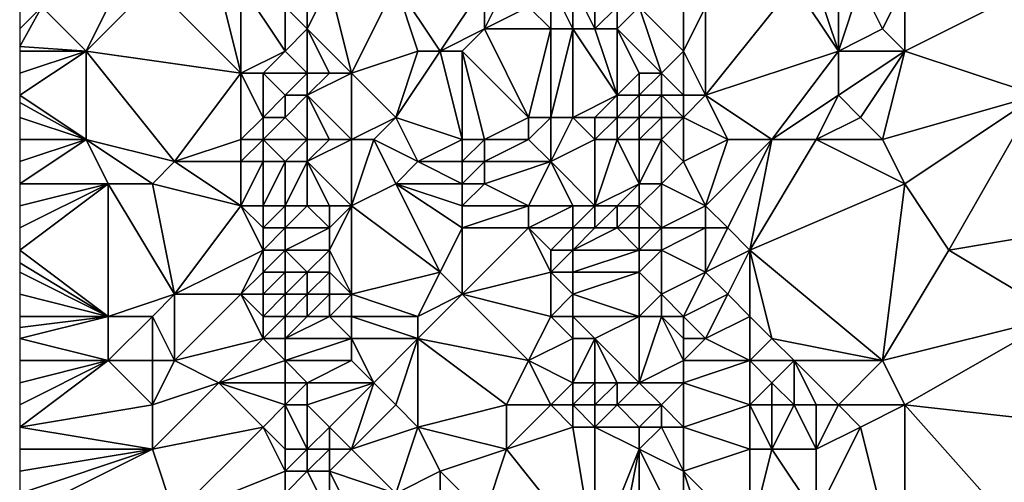
# Model space of a CAD drawing. Units: metres. Extents: x 74375 to 75000, y 343500 to 344000.
# Drawn here: x 74375 to 74420, y 343916 to 343936 of the extents above; entities that cross this region are included whole.
import ezdxf

# ---------------------------------------------------------------- set-up
doc = ezdxf.new("R2010")
doc.units = ezdxf.units.M
doc.layers.add('Terrain', color=15, linetype='Continuous')

msp = doc.modelspace()

# ---------------------------------------------------------------- linework, layer by layer
at = {"layer": 'Terrain'}
for points in [[(74380, 343939, 333.47), (74376, 343937, 333.44), (74378, 343935, 333.3), (74380, 343939, 333.47)], [(74381, 343938, 333.36), (74380, 343939, 333.47), (74378, 343935, 333.3), (74381, 343938, 333.36)], [(74381, 343938, 333.36), (74378, 343935, 333.3), (74385, 343934, 333.67), (74381, 343938, 333.36)], [(74384, 343938, 333.71), (74381, 343938, 333.36), (74385, 343934, 333.67), (74384, 343938, 333.71)], [(74385, 343938, 333.54), (74384, 343938, 333.71), (74385, 343934, 333.67), (74385, 343938, 333.54)], [(74385, 343938, 333.54), (74385, 343934, 333.67), (74387, 343935, 332.58), (74385, 343938, 333.54)], [(74385, 343938, 333.54), (74387, 343935, 332.58), (74387, 343937, 332.55), (74385, 343938, 333.54)], [(74388, 343938, 332.51), (74387, 343937, 332.55), (74388, 343936, 332.42), (74388, 343938, 332.51)], [(74389, 343938, 332.58), (74388, 343938, 332.51), (74388, 343936, 332.42), (74389, 343938, 332.58)], [(74389, 343938, 332.58), (74388, 343936, 332.42), (74390, 343934, 332.41), (74389, 343938, 332.58)], [(74392, 343938, 332.06), (74389, 343938, 332.58), (74390, 343934, 332.41), (74392, 343938, 332.06)], [(74392, 343938, 332.06), (74390, 343934, 332.41), (74393, 343935, 332.07), (74392, 343938, 332.06)], [(74392, 343938, 332.06), (74393, 343935, 332.07), (74394, 343935, 332.21), (74392, 343938, 332.06)], [(74392, 343938, 332.06), (74394, 343935, 332.21), (74396, 343938, 332.24), (74392, 343938, 332.06)], [(74396, 343938, 332.24), (74394, 343935, 332.21), (74396, 343936, 332.23), (74396, 343938, 332.24)], [(74397, 343938, 331.93), (74396, 343938, 332.24), (74396, 343936, 332.23), (74397, 343938, 331.93)], [(74397, 343938, 331.93), (74396, 343936, 332.23), (74398, 343937, 331.57), (74397, 343938, 331.93)], [(74399, 343938, 331.44), (74398, 343937, 331.57), (74399, 343936, 331.43), (74399, 343938, 331.44)], [(74400, 343938, 331.6), (74399, 343938, 331.44), (74400, 343936, 331.56), (74400, 343938, 331.6)], [(74399, 343938, 331.44), (74399, 343936, 331.43), (74400, 343936, 331.56), (74399, 343938, 331.44)], [(74401, 343938, 332.16), (74400, 343938, 331.6), (74401, 343936, 332.13), (74401, 343938, 332.16)], [(74400, 343938, 331.6), (74400, 343936, 331.56), (74401, 343936, 332.13), (74400, 343938, 331.6)], [(74401, 343938, 332.16), (74401, 343936, 332.13), (74402, 343937, 332.82), (74401, 343938, 332.16)], [(74405, 343938, 332.14), (74403, 343937, 332.85), (74405, 343935, 332.18), (74405, 343938, 332.14)], [(74405, 343938, 332.14), (74405, 343935, 332.18), (74406, 343937, 332.06), (74405, 343938, 332.14)], [(74410, 343938, 331.2), (74406, 343937, 332.06), (74406, 343933, 331.82), (74410, 343938, 331.2)], [(74410, 343938, 331.2), (74406, 343933, 331.82), (74412, 343935, 331.06), (74410, 343938, 331.2)], [(74411, 343938, 331.11), (74410, 343938, 331.2), (74412, 343935, 331.06), (74411, 343938, 331.11)], [(74412, 343938, 331.08), (74411, 343938, 331.11), (74412, 343935, 331.06), (74412, 343938, 331.08)], [(74413, 343938, 331.07), (74412, 343938, 331.08), (74412, 343935, 331.06), (74413, 343938, 331.07)], [(74413, 343938, 331.07), (74412, 343935, 331.06), (74414, 343936, 331.03), (74413, 343938, 331.07)], [(74415, 343938, 331), (74413, 343938, 331.07), (74414, 343936, 331.03), (74415, 343938, 331)], [(74415, 343938, 331), (74414, 343936, 331.03), (74415, 343935, 330.81), (74415, 343938, 331)], [(74421, 343938, 330.72), (74415, 343935, 330.81), (74421, 343933, 330.35), (74421, 343938, 330.72)], [(74421, 343938, 330.72), (74415, 343938, 331), (74415, 343935, 330.81), (74421, 343938, 330.72)], [(74378, 343935, 333.3), (74376, 343937, 333.44), (74375, 343935.2, 333.324), (74378, 343935, 333.3)], [(74376, 343937, 333.44), (74375, 343936.833, 333.43), (74375, 343936, 333.38), (74376, 343937, 333.44)], [(74376, 343937, 333.44), (74375, 343936, 333.38), (74375, 343935.2, 333.324), (74376, 343937, 333.44)], [(74387, 343935, 332.58), (74388, 343936, 332.42), (74387, 343937, 332.55), (74387, 343935, 332.58)], [(74399, 343936, 331.43), (74398, 343937, 331.57), (74396, 343936, 332.23), (74399, 343936, 331.43)], [(74402, 343936, 332.72), (74402, 343937, 332.82), (74401, 343936, 332.13), (74402, 343936, 332.72)], [(74404, 343934, 332.62), (74403, 343937, 332.85), (74402, 343936, 332.72), (74404, 343934, 332.62)], [(74402, 343936, 332.72), (74403, 343937, 332.85), (74402, 343937, 332.82), (74402, 343936, 332.72)], [(74404, 343934, 332.62), (74405, 343935, 332.18), (74403, 343937, 332.85), (74404, 343934, 332.62)], [(74406, 343933, 331.82), (74406, 343937, 332.06), (74405, 343935, 332.18), (74406, 343933, 331.82)], [(74388, 343934, 332.43), (74388, 343936, 332.42), (74387, 343935, 332.58), (74388, 343934, 332.43)], [(74390, 343934, 332.41), (74388, 343936, 332.42), (74389, 343934, 332.51), (74390, 343934, 332.41)], [(74389, 343934, 332.51), (74388, 343936, 332.42), (74388, 343934, 332.43), (74389, 343934, 332.51)], [(74395, 343935, 332.32), (74396, 343936, 332.23), (74394, 343935, 332.21), (74395, 343935, 332.32)], [(74398, 343932, 331.53), (74396, 343936, 332.23), (74395, 343935, 332.32), (74398, 343932, 331.53)], [(74398, 343932, 331.53), (74399, 343936, 331.43), (74396, 343936, 332.23), (74398, 343932, 331.53)], [(74399, 343932, 331.44), (74399, 343936, 331.43), (74398, 343932, 331.53), (74399, 343932, 331.44)], [(74400, 343932, 331.53), (74400, 343936, 331.56), (74399, 343932, 331.44), (74400, 343932, 331.53)], [(74399, 343932, 331.44), (74400, 343936, 331.56), (74399, 343936, 331.43), (74399, 343932, 331.44)], [(74400, 343932, 331.53), (74402, 343933, 332.54), (74400, 343936, 331.56), (74400, 343932, 331.53)], [(74402, 343933, 332.54), (74401, 343936, 332.13), (74400, 343936, 331.56), (74402, 343933, 332.54)], [(74402, 343933, 332.54), (74402, 343936, 332.72), (74401, 343936, 332.13), (74402, 343933, 332.54)], [(74402, 343933, 332.54), (74403, 343934, 332.72), (74402, 343936, 332.72), (74402, 343933, 332.54)], [(74404, 343934, 332.62), (74402, 343936, 332.72), (74403, 343934, 332.72), (74404, 343934, 332.62)], [(74415, 343935, 330.81), (74414, 343936, 331.03), (74412, 343935, 331.06), (74415, 343935, 330.81)], [(74378, 343935, 333.3), (74375, 343935.2, 333.324), (74375, 343935, 333.31), (74378, 343935, 333.3)], [(74378, 343931, 333.44), (74378, 343935, 333.3), (74375, 343933, 333.34), (74378, 343931, 333.44)], [(74378, 343935, 333.3), (74375, 343935, 333.31), (74375, 343934, 333.31), (74378, 343935, 333.3)], [(74378, 343935, 333.3), (74375, 343934, 333.31), (74375, 343933, 333.34), (74378, 343935, 333.3)], [(74382, 343930, 333.36), (74385, 343934, 333.67), (74378, 343935, 333.3), (74382, 343930, 333.36)], [(74382, 343930, 333.36), (74378, 343935, 333.3), (74378, 343931, 333.44), (74382, 343930, 333.36)], [(74386, 343934, 333.2), (74387, 343935, 332.58), (74385, 343934, 333.67), (74386, 343934, 333.2)], [(74388, 343934, 332.43), (74387, 343935, 332.58), (74386, 343934, 333.2), (74388, 343934, 332.43)], [(74392, 343932, 332.09), (74393, 343935, 332.07), (74390, 343934, 332.41), (74392, 343932, 332.09)], [(74392, 343932, 332.09), (74395, 343931, 332.25), (74394, 343935, 332.21), (74392, 343932, 332.09)], [(74392, 343932, 332.09), (74394, 343935, 332.21), (74393, 343935, 332.07), (74392, 343932, 332.09)], [(74395, 343931, 332.25), (74395, 343935, 332.32), (74394, 343935, 332.21), (74395, 343931, 332.25)], [(74396, 343931, 332.06), (74398, 343932, 331.53), (74395, 343935, 332.32), (74396, 343931, 332.06)], [(74396, 343931, 332.06), (74395, 343935, 332.32), (74395, 343931, 332.25), (74396, 343931, 332.06)], [(74404, 343934, 332.62), (74405, 343933, 332.03), (74405, 343935, 332.18), (74404, 343934, 332.62)], [(74406, 343933, 331.82), (74405, 343935, 332.18), (74405, 343933, 332.03), (74406, 343933, 331.82)], [(74409, 343931, 331.43), (74412, 343935, 331.06), (74406, 343933, 331.82), (74409, 343931, 331.43)], [(74409, 343931, 331.43), (74412, 343933, 331.29), (74412, 343935, 331.06), (74409, 343931, 331.43)], [(74413, 343932, 331.17), (74415, 343935, 330.81), (74412, 343933, 331.29), (74413, 343932, 331.17)], [(74412, 343933, 331.29), (74415, 343935, 330.81), (74412, 343935, 331.06), (74412, 343933, 331.29)], [(74414, 343931, 330.98), (74415, 343935, 330.81), (74413, 343932, 331.17), (74414, 343931, 330.98)], [(74421, 343933, 330.35), (74415, 343935, 330.81), (74414, 343931, 330.98), (74421, 343933, 330.35)], [(74382, 343930, 333.36), (74385, 343931, 333.72), (74385, 343934, 333.67), (74382, 343930, 333.36)], [(74385, 343931, 333.72), (74386, 343932, 333.34), (74385, 343934, 333.67), (74385, 343931, 333.72)], [(74386, 343932, 333.34), (74386, 343934, 333.2), (74385, 343934, 333.67), (74386, 343932, 333.34)], [(74386, 343932, 333.34), (74387, 343933, 332.62), (74386, 343934, 333.2), (74386, 343932, 333.34)], [(74387, 343933, 332.62), (74388, 343934, 332.43), (74386, 343934, 333.2), (74387, 343933, 332.62)], [(74388, 343933, 332.36), (74388, 343934, 332.43), (74387, 343933, 332.62), (74388, 343933, 332.36)], [(74390, 343931, 332.41), (74390, 343934, 332.41), (74388, 343933, 332.36), (74390, 343931, 332.41)], [(74388, 343933, 332.36), (74390, 343934, 332.41), (74389, 343934, 332.51), (74388, 343933, 332.36)], [(74388, 343933, 332.36), (74389, 343934, 332.51), (74388, 343934, 332.43), (74388, 343933, 332.36)], [(74390, 343931, 332.41), (74392, 343932, 332.09), (74390, 343934, 332.41), (74390, 343931, 332.41)], [(74403, 343933, 332.68), (74403, 343934, 332.72), (74402, 343933, 332.54), (74403, 343933, 332.68)], [(74404, 343933, 332.49), (74404, 343934, 332.62), (74403, 343933, 332.68), (74404, 343933, 332.49)], [(74403, 343933, 332.68), (74404, 343934, 332.62), (74403, 343934, 332.72), (74403, 343933, 332.68)], [(74404, 343933, 332.49), (74405, 343933, 332.03), (74404, 343934, 332.62), (74404, 343933, 332.49)], [(74378, 343931, 333.44), (74375, 343933, 333.34), (74375, 343932.667, 333.347), (74378, 343931, 333.44)], [(74387, 343932, 332.69), (74387, 343933, 332.62), (74386, 343932, 333.34), (74387, 343932, 332.69)], [(74388, 343931, 332.28), (74388, 343933, 332.36), (74387, 343932, 332.69), (74388, 343931, 332.28)], [(74387, 343932, 332.69), (74388, 343933, 332.36), (74387, 343933, 332.62), (74387, 343932, 332.69)], [(74390, 343931, 332.41), (74388, 343933, 332.36), (74389, 343931, 332.28), (74390, 343931, 332.41)], [(74389, 343931, 332.28), (74388, 343933, 332.36), (74388, 343931, 332.28), (74389, 343931, 332.28)], [(74401, 343932, 331.97), (74402, 343933, 332.54), (74400, 343932, 331.53), (74401, 343932, 331.97)], [(74402, 343932, 332.52), (74402, 343933, 332.54), (74401, 343932, 331.97), (74402, 343932, 332.52)], [(74403, 343932, 332.59), (74403, 343933, 332.68), (74402, 343932, 332.52), (74403, 343932, 332.59)], [(74402, 343932, 332.52), (74403, 343933, 332.68), (74402, 343933, 332.54), (74402, 343932, 332.52)], [(74404, 343932, 332.34), (74404, 343933, 332.49), (74403, 343932, 332.59), (74404, 343932, 332.34)], [(74403, 343932, 332.59), (74404, 343933, 332.49), (74403, 343933, 332.68), (74403, 343932, 332.59)], [(74404, 343932, 332.34), (74405, 343932, 331.99), (74404, 343933, 332.49), (74404, 343932, 332.34)], [(74404, 343933, 332.49), (74405, 343932, 331.99), (74405, 343933, 332.03), (74404, 343933, 332.49)], [(74407, 343931, 331.61), (74406, 343933, 331.82), (74405, 343932, 331.99), (74407, 343931, 331.61)], [(74405, 343932, 331.99), (74406, 343933, 331.82), (74405, 343933, 332.03), (74405, 343932, 331.99)], [(74409, 343931, 331.43), (74406, 343933, 331.82), (74407, 343931, 331.61), (74409, 343931, 331.43)], [(74411, 343931, 331.25), (74412, 343933, 331.29), (74409, 343931, 331.43), (74411, 343931, 331.25)], [(74411, 343931, 331.25), (74413, 343932, 331.17), (74412, 343933, 331.29), (74411, 343931, 331.25)], [(74421, 343933, 330.35), (74414, 343931, 330.98), (74415, 343929, 330.77), (74421, 343933, 330.35)], [(74417, 343926, 330.77), (74421, 343933, 330.35), (74415, 343929, 330.77), (74417, 343926, 330.77)], [(74417, 343926, 330.77), (74423, 343927, 329.97), (74421, 343933, 330.35), (74417, 343926, 330.77)], [(74378, 343931, 333.44), (74375, 343932.667, 333.347), (74375, 343932, 333.36), (74378, 343931, 333.44)], [(74378, 343931, 333.44), (74375, 343932, 333.36), (74375, 343931, 333.35), (74378, 343931, 333.44)], [(74386, 343931, 333.44), (74386, 343932, 333.34), (74385, 343931, 333.72), (74386, 343931, 333.44)], [(74388, 343931, 332.28), (74387, 343932, 332.69), (74386, 343931, 333.44), (74388, 343931, 332.28)], [(74386, 343931, 333.44), (74387, 343932, 332.69), (74386, 343932, 333.34), (74386, 343931, 333.44)], [(74391, 343931, 332.25), (74392, 343932, 332.09), (74390, 343931, 332.41), (74391, 343931, 332.25)], [(74391, 343931, 332.25), (74393, 343930, 331.98), (74392, 343932, 332.09), (74391, 343931, 332.25)], [(74392, 343932, 332.09), (74393, 343930, 331.98), (74395, 343931, 332.25), (74392, 343932, 332.09)], [(74398, 343931, 331.51), (74398, 343932, 331.53), (74396, 343931, 332.06), (74398, 343931, 331.51)], [(74399, 343930, 331.48), (74399, 343932, 331.44), (74398, 343931, 331.51), (74399, 343930, 331.48)], [(74398, 343931, 331.51), (74399, 343932, 331.44), (74398, 343932, 331.53), (74398, 343931, 331.51)], [(74399, 343930, 331.48), (74400, 343932, 331.53), (74399, 343932, 331.44), (74399, 343930, 331.48)], [(74399, 343930, 331.48), (74401, 343931, 331.96), (74400, 343932, 331.53), (74399, 343930, 331.48)], [(74401, 343931, 331.96), (74401, 343932, 331.97), (74400, 343932, 331.53), (74401, 343931, 331.96)], [(74402, 343931, 332.43), (74402, 343932, 332.52), (74401, 343931, 331.96), (74402, 343931, 332.43)], [(74401, 343931, 331.96), (74402, 343932, 332.52), (74401, 343932, 331.97), (74401, 343931, 331.96)], [(74403, 343931, 332.56), (74403, 343932, 332.59), (74402, 343931, 332.43), (74403, 343931, 332.56)], [(74402, 343931, 332.43), (74403, 343932, 332.59), (74402, 343932, 332.52), (74402, 343931, 332.43)], [(74404, 343931, 332.44), (74404, 343932, 332.34), (74403, 343931, 332.56), (74404, 343931, 332.44)], [(74403, 343931, 332.56), (74404, 343932, 332.34), (74403, 343932, 332.59), (74403, 343931, 332.56)], [(74404, 343931, 332.44), (74405, 343930, 332.18), (74405, 343932, 331.99), (74404, 343931, 332.44)], [(74404, 343931, 332.44), (74405, 343932, 331.99), (74404, 343932, 332.34), (74404, 343931, 332.44)], [(74405, 343930, 332.18), (74407, 343931, 331.61), (74405, 343932, 331.99), (74405, 343930, 332.18)], [(74414, 343931, 330.98), (74413, 343932, 331.17), (74411, 343931, 331.25), (74414, 343931, 330.98)], [(74379, 343929, 333.33), (74378, 343931, 333.44), (74375, 343929, 333.41), (74379, 343929, 333.33)], [(74378, 343931, 333.44), (74375, 343931, 333.35), (74375, 343930, 333.35), (74378, 343931, 333.44)], [(74378, 343931, 333.44), (74375, 343930, 333.35), (74375, 343929, 333.41), (74378, 343931, 333.44)], [(74381, 343929, 333.44), (74378, 343931, 333.44), (74379, 343929, 333.33), (74381, 343929, 333.44)], [(74382, 343930, 333.36), (74378, 343931, 333.44), (74381, 343929, 333.44), (74382, 343930, 333.36)], [(74385, 343930, 333.72), (74385, 343931, 333.72), (74382, 343930, 333.36), (74385, 343930, 333.72)], [(74386, 343930, 333.53), (74386, 343931, 333.44), (74385, 343930, 333.72), (74386, 343930, 333.53)], [(74385, 343930, 333.72), (74386, 343931, 333.44), (74385, 343931, 333.72), (74385, 343930, 333.72)], [(74387, 343930, 332.95), (74388, 343931, 332.28), (74386, 343931, 333.44), (74387, 343930, 332.95)], [(74387, 343930, 332.95), (74386, 343931, 333.44), (74386, 343930, 333.53), (74387, 343930, 332.95)], [(74388, 343930, 332.32), (74388, 343931, 332.28), (74387, 343930, 332.95), (74388, 343930, 332.32)], [(74390, 343928, 332.19), (74390, 343931, 332.41), (74388, 343930, 332.32), (74390, 343928, 332.19)], [(74388, 343930, 332.32), (74389, 343931, 332.28), (74388, 343931, 332.28), (74388, 343930, 332.32)], [(74388, 343930, 332.32), (74390, 343931, 332.41), (74389, 343931, 332.28), (74388, 343930, 332.32)], [(74390, 343928, 332.19), (74391, 343931, 332.25), (74390, 343931, 332.41), (74390, 343928, 332.19)], [(74390, 343928, 332.19), (74392, 343929, 332.05), (74391, 343931, 332.25), (74390, 343928, 332.19)], [(74392, 343929, 332.05), (74393, 343930, 331.98), (74391, 343931, 332.25), (74392, 343929, 332.05)], [(74395, 343930, 332.15), (74395, 343931, 332.25), (74393, 343930, 331.98), (74395, 343930, 332.15)], [(74396, 343930, 331.95), (74396, 343931, 332.06), (74395, 343930, 332.15), (74396, 343930, 331.95)], [(74395, 343930, 332.15), (74396, 343931, 332.06), (74395, 343931, 332.25), (74395, 343930, 332.15)], [(74399, 343930, 331.48), (74398, 343931, 331.51), (74396, 343930, 331.95), (74399, 343930, 331.48)], [(74396, 343930, 331.95), (74398, 343931, 331.51), (74396, 343931, 332.06), (74396, 343930, 331.95)], [(74401, 343928, 331.83), (74401, 343931, 331.96), (74399, 343930, 331.48), (74401, 343928, 331.83)], [(74401, 343928, 331.83), (74402, 343931, 332.43), (74401, 343931, 331.96), (74401, 343928, 331.83)], [(74401, 343928, 331.83), (74403, 343929, 332.72), (74402, 343931, 332.43), (74401, 343928, 331.83)], [(74403, 343929, 332.72), (74403, 343931, 332.56), (74402, 343931, 332.43), (74403, 343929, 332.72)], [(74404, 343929, 332.56), (74404, 343931, 332.44), (74403, 343929, 332.72), (74404, 343929, 332.56)], [(74403, 343929, 332.72), (74404, 343931, 332.44), (74403, 343931, 332.56), (74403, 343929, 332.72)], [(74404, 343929, 332.56), (74405, 343930, 332.18), (74404, 343931, 332.44), (74404, 343929, 332.56)], [(74406, 343928, 331.75), (74407, 343931, 331.61), (74405, 343930, 332.18), (74406, 343928, 331.75)], [(74407, 343927, 331.56), (74409, 343931, 331.43), (74406, 343928, 331.75), (74407, 343927, 331.56)], [(74406, 343928, 331.75), (74409, 343931, 331.43), (74407, 343931, 331.61), (74406, 343928, 331.75)], [(74408, 343926, 331.42), (74409, 343931, 331.43), (74407, 343927, 331.56), (74408, 343926, 331.42)], [(74408, 343926, 331.42), (74411, 343931, 331.25), (74409, 343931, 331.43), (74408, 343926, 331.42)], [(74408, 343926, 331.42), (74415, 343929, 330.77), (74411, 343931, 331.25), (74408, 343926, 331.42)], [(74415, 343929, 330.77), (74414, 343931, 330.98), (74411, 343931, 331.25), (74415, 343929, 330.77)], [(74385, 343928, 333.6), (74382, 343930, 333.36), (74381, 343929, 333.44), (74385, 343928, 333.6)], [(74385, 343928, 333.6), (74385, 343930, 333.72), (74382, 343930, 333.36), (74385, 343928, 333.6)], [(74386, 343928, 333.51), (74386, 343930, 333.53), (74385, 343928, 333.6), (74386, 343928, 333.51)], [(74385, 343928, 333.6), (74386, 343930, 333.53), (74385, 343930, 333.72), (74385, 343928, 333.6)], [(74387, 343928, 333.09), (74387, 343930, 332.95), (74386, 343928, 333.51), (74387, 343928, 333.09)], [(74386, 343928, 333.51), (74387, 343930, 332.95), (74386, 343930, 333.53), (74386, 343928, 333.51)], [(74388, 343928, 332.51), (74388, 343930, 332.32), (74387, 343928, 333.09), (74388, 343928, 332.51)], [(74387, 343928, 333.09), (74388, 343930, 332.32), (74387, 343930, 332.95), (74387, 343928, 333.09)], [(74390, 343928, 332.19), (74388, 343930, 332.32), (74389, 343928, 332.22), (74390, 343928, 332.19)], [(74389, 343928, 332.22), (74388, 343930, 332.32), (74388, 343928, 332.51), (74389, 343928, 332.22)], [(74392, 343929, 332.05), (74395, 343929, 332.04), (74393, 343930, 331.98), (74392, 343929, 332.05)], [(74395, 343929, 332.04), (74395, 343930, 332.15), (74393, 343930, 331.98), (74395, 343929, 332.04)], [(74396, 343929, 331.87), (74396, 343930, 331.95), (74395, 343929, 332.04), (74396, 343929, 331.87)], [(74395, 343929, 332.04), (74396, 343930, 331.95), (74395, 343930, 332.15), (74395, 343929, 332.04)], [(74398, 343928, 331.46), (74399, 343930, 331.48), (74396, 343929, 331.87), (74398, 343928, 331.46)], [(74396, 343929, 331.87), (74399, 343930, 331.48), (74396, 343930, 331.95), (74396, 343929, 331.87)], [(74400, 343928, 331.53), (74399, 343930, 331.48), (74398, 343928, 331.46), (74400, 343928, 331.53)], [(74401, 343928, 331.83), (74399, 343930, 331.48), (74400, 343928, 331.53), (74401, 343928, 331.83)], [(74406, 343928, 331.75), (74405, 343930, 332.18), (74404, 343929, 332.56), (74406, 343928, 331.75)], [(74379, 343923, 333.6), (74379, 343929, 333.33), (74375, 343926, 333.59), (74379, 343923, 333.6)], [(74375, 343928, 333.54), (74375, 343927, 333.62), (74379, 343929, 333.33), (74375, 343928, 333.54)], [(74375, 343928, 333.54), (74379, 343929, 333.33), (74375, 343929, 333.41), (74375, 343928, 333.54)], [(74375, 343927, 333.62), (74375, 343926, 333.59), (74379, 343929, 333.33), (74375, 343927, 333.62)], [(74382, 343924, 333.35), (74379, 343929, 333.33), (74379, 343923, 333.6), (74382, 343924, 333.35)], [(74382, 343924, 333.35), (74381, 343929, 333.44), (74379, 343929, 333.33), (74382, 343924, 333.35)], [(74382, 343924, 333.35), (74385, 343928, 333.6), (74381, 343929, 333.44), (74382, 343924, 333.35)], [(74390, 343928, 332.19), (74394, 343925, 332.03), (74392, 343929, 332.05), (74390, 343928, 332.19)], [(74392, 343929, 332.05), (74394, 343925, 332.03), (74395, 343927, 331.93), (74392, 343929, 332.05)], [(74392, 343929, 332.05), (74395, 343927, 331.93), (74395, 343928, 331.99), (74392, 343929, 332.05)], [(74392, 343929, 332.05), (74395, 343928, 331.99), (74395, 343929, 332.04), (74392, 343929, 332.05)], [(74398, 343928, 331.46), (74396, 343929, 331.87), (74395, 343928, 331.99), (74398, 343928, 331.46)], [(74395, 343928, 331.99), (74396, 343929, 331.87), (74395, 343929, 332.04), (74395, 343928, 331.99)], [(74402, 343928, 332.43), (74403, 343929, 332.72), (74401, 343928, 331.83), (74402, 343928, 332.43)], [(74403, 343928, 332.79), (74403, 343929, 332.72), (74402, 343928, 332.43), (74403, 343928, 332.79)], [(74404, 343927, 332.65), (74404, 343929, 332.56), (74403, 343928, 332.79), (74404, 343927, 332.65)], [(74403, 343928, 332.79), (74404, 343929, 332.56), (74403, 343929, 332.72), (74403, 343928, 332.79)], [(74404, 343927, 332.65), (74406, 343928, 331.75), (74404, 343929, 332.56), (74404, 343927, 332.65)], [(74414, 343921, 330.69), (74415, 343929, 330.77), (74408, 343926, 331.42), (74414, 343921, 330.69)], [(74417, 343926, 330.77), (74415, 343929, 330.77), (74414, 343921, 330.69), (74417, 343926, 330.77)], [(74382, 343924, 333.35), (74386, 343926, 333.51), (74385, 343928, 333.6), (74382, 343924, 333.35)], [(74386, 343926, 333.51), (74386, 343927, 333.48), (74385, 343928, 333.6), (74386, 343926, 333.51)], [(74386, 343927, 333.48), (74386, 343928, 333.51), (74385, 343928, 333.6), (74386, 343927, 333.48)], [(74387, 343927, 333.09), (74387, 343928, 333.09), (74386, 343927, 333.48), (74387, 343927, 333.09)], [(74386, 343927, 333.48), (74387, 343928, 333.09), (74386, 343928, 333.51), (74386, 343927, 333.48)], [(74389, 343927, 332.22), (74388, 343928, 332.51), (74387, 343927, 333.09), (74389, 343927, 332.22)], [(74387, 343927, 333.09), (74388, 343928, 332.51), (74387, 343928, 333.09), (74387, 343927, 333.09)], [(74389, 343927, 332.22), (74389, 343928, 332.22), (74388, 343928, 332.51), (74389, 343927, 332.22)], [(74390, 343924, 332.17), (74390, 343928, 332.19), (74389, 343926, 332.25), (74390, 343924, 332.17)], [(74389, 343926, 332.25), (74390, 343928, 332.19), (74389, 343927, 332.22), (74389, 343926, 332.25)], [(74389, 343927, 332.22), (74390, 343928, 332.19), (74389, 343928, 332.22), (74389, 343927, 332.22)], [(74390, 343924, 332.17), (74394, 343925, 332.03), (74390, 343928, 332.19), (74390, 343924, 332.17)], [(74398, 343927, 331.46), (74398, 343928, 331.46), (74395, 343927, 331.93), (74398, 343927, 331.46)], [(74395, 343927, 331.93), (74398, 343928, 331.46), (74395, 343928, 331.99), (74395, 343927, 331.93)], [(74400, 343927, 331.51), (74400, 343928, 331.53), (74398, 343927, 331.46), (74400, 343927, 331.51)], [(74398, 343927, 331.46), (74400, 343928, 331.53), (74398, 343928, 331.46), (74398, 343927, 331.46)], [(74401, 343927, 331.79), (74401, 343928, 331.83), (74400, 343927, 331.51), (74401, 343927, 331.79)], [(74400, 343927, 331.51), (74401, 343928, 331.83), (74400, 343928, 331.53), (74400, 343927, 331.51)], [(74402, 343927, 332.35), (74402, 343928, 332.43), (74401, 343927, 331.79), (74402, 343927, 332.35)], [(74401, 343927, 331.79), (74402, 343928, 332.43), (74401, 343928, 331.83), (74401, 343927, 331.79)], [(74403, 343927, 332.74), (74403, 343928, 332.79), (74402, 343927, 332.35), (74403, 343927, 332.74)], [(74402, 343927, 332.35), (74403, 343928, 332.79), (74402, 343928, 332.43), (74402, 343927, 332.35)], [(74404, 343927, 332.65), (74403, 343928, 332.79), (74403, 343927, 332.74), (74404, 343927, 332.65)], [(74404, 343927, 332.65), (74406, 343927, 331.8), (74406, 343928, 331.75), (74404, 343927, 332.65)], [(74407, 343927, 331.56), (74406, 343928, 331.75), (74406, 343927, 331.8), (74407, 343927, 331.56)], [(74387, 343926, 333.19), (74387, 343927, 333.09), (74386, 343926, 333.51), (74387, 343926, 333.19)], [(74386, 343926, 333.51), (74387, 343927, 333.09), (74386, 343927, 333.48), (74386, 343926, 333.51)], [(74389, 343926, 332.25), (74389, 343927, 332.22), (74387, 343926, 333.19), (74389, 343926, 332.25)], [(74387, 343926, 333.19), (74389, 343927, 332.22), (74387, 343927, 333.09), (74387, 343926, 333.19)], [(74395, 343924, 331.74), (74395, 343927, 331.93), (74394, 343925, 332.03), (74395, 343924, 331.74)], [(74395, 343924, 331.74), (74399, 343925, 331.37), (74398, 343927, 331.46), (74395, 343924, 331.74)], [(74395, 343924, 331.74), (74398, 343927, 331.46), (74395, 343927, 331.93), (74395, 343924, 331.74)], [(74399, 343925, 331.37), (74399, 343926, 331.41), (74398, 343927, 331.46), (74399, 343925, 331.37)], [(74399, 343926, 331.41), (74400, 343927, 331.51), (74398, 343927, 331.46), (74399, 343926, 331.41)], [(74400, 343926, 331.48), (74400, 343927, 331.51), (74399, 343926, 331.41), (74400, 343926, 331.48)], [(74403, 343926, 332.47), (74402, 343927, 332.35), (74400, 343926, 331.48), (74403, 343926, 332.47)], [(74400, 343926, 331.48), (74401, 343927, 331.79), (74400, 343927, 331.51), (74400, 343926, 331.48)], [(74400, 343926, 331.48), (74402, 343927, 332.35), (74401, 343927, 331.79), (74400, 343926, 331.48)], [(74403, 343926, 332.47), (74403, 343927, 332.74), (74402, 343927, 332.35), (74403, 343926, 332.47)], [(74404, 343926, 332.48), (74404, 343927, 332.65), (74403, 343926, 332.47), (74404, 343926, 332.48)], [(74403, 343926, 332.47), (74404, 343927, 332.65), (74403, 343927, 332.74), (74403, 343926, 332.47)], [(74404, 343926, 332.48), (74406, 343925, 331.78), (74406, 343927, 331.8), (74404, 343926, 332.48)], [(74404, 343926, 332.48), (74406, 343927, 331.8), (74404, 343927, 332.65), (74404, 343926, 332.48)], [(74406, 343925, 331.78), (74408, 343926, 331.42), (74407, 343927, 331.56), (74406, 343925, 331.78)], [(74406, 343925, 331.78), (74407, 343927, 331.56), (74406, 343927, 331.8), (74406, 343925, 331.78)], [(74422, 343923, 330.13), (74423, 343927, 329.97), (74417, 343926, 330.77), (74422, 343923, 330.13)], [(74379, 343923, 333.6), (74375, 343926, 333.59), (74375, 343925.429, 333.59), (74379, 343923, 333.6)], [(74385, 343924, 333.78), (74386, 343926, 333.51), (74382, 343924, 333.35), (74385, 343924, 333.78)], [(74385, 343924, 333.78), (74386, 343925, 333.63), (74386, 343926, 333.51), (74385, 343924, 333.78)], [(74387, 343925, 333.37), (74387, 343926, 333.19), (74386, 343925, 333.63), (74387, 343925, 333.37)], [(74386, 343925, 333.63), (74387, 343926, 333.19), (74386, 343926, 333.51), (74386, 343925, 333.63)], [(74388, 343925, 332.84), (74389, 343926, 332.25), (74387, 343926, 333.19), (74388, 343925, 332.84)], [(74388, 343925, 332.84), (74387, 343926, 333.19), (74387, 343925, 333.37), (74388, 343925, 332.84)], [(74389, 343925, 332.36), (74389, 343926, 332.25), (74388, 343925, 332.84), (74389, 343925, 332.36)], [(74390, 343924, 332.17), (74389, 343926, 332.25), (74389, 343925, 332.36), (74390, 343924, 332.17)], [(74400, 343925, 331.49), (74400, 343926, 331.48), (74399, 343925, 331.37), (74400, 343925, 331.49)], [(74399, 343925, 331.37), (74400, 343926, 331.48), (74399, 343926, 331.41), (74399, 343925, 331.37)], [(74403, 343925, 332.03), (74403, 343926, 332.47), (74400, 343925, 331.49), (74403, 343925, 332.03)], [(74400, 343925, 331.49), (74403, 343926, 332.47), (74400, 343926, 331.48), (74400, 343925, 331.49)], [(74404, 343924, 331.87), (74404, 343926, 332.48), (74403, 343925, 332.03), (74404, 343924, 331.87)], [(74403, 343925, 332.03), (74404, 343926, 332.48), (74403, 343926, 332.47), (74403, 343925, 332.03)], [(74404, 343924, 331.87), (74406, 343925, 331.78), (74404, 343926, 332.48), (74404, 343924, 331.87)], [(74407, 343924, 331.52), (74408, 343926, 331.42), (74406, 343925, 331.78), (74407, 343924, 331.52)], [(74408, 343923, 331.32), (74408, 343926, 331.42), (74407, 343924, 331.52), (74408, 343923, 331.32)], [(74414, 343921, 330.69), (74408, 343926, 331.42), (74409, 343922, 331.23), (74414, 343921, 330.69)], [(74409, 343922, 331.23), (74408, 343926, 331.42), (74408, 343923, 331.32), (74409, 343922, 331.23)], [(74422, 343923, 330.13), (74417, 343926, 330.77), (74414, 343921, 330.69), (74422, 343923, 330.13)], [(74379, 343923, 333.6), (74375, 343925.429, 333.59), (74375, 343925, 333.59), (74379, 343923, 333.6)], [(74379, 343923, 333.6), (74375, 343925, 333.59), (74375, 343924, 333.67), (74379, 343923, 333.6)], [(74386, 343924, 333.75), (74386, 343925, 333.63), (74385, 343924, 333.78), (74386, 343924, 333.75)], [(74387, 343924, 333.53), (74387, 343925, 333.37), (74386, 343924, 333.75), (74387, 343924, 333.53)], [(74386, 343924, 333.75), (74387, 343925, 333.37), (74386, 343925, 333.63), (74386, 343924, 333.75)], [(74388, 343924, 333), (74388, 343925, 332.84), (74387, 343924, 333.53), (74388, 343924, 333)], [(74387, 343924, 333.53), (74388, 343925, 332.84), (74387, 343925, 333.37), (74387, 343924, 333.53)], [(74389, 343924, 332.45), (74389, 343925, 332.36), (74388, 343924, 333), (74389, 343924, 332.45)], [(74388, 343924, 333), (74389, 343925, 332.36), (74388, 343925, 332.84), (74388, 343924, 333)], [(74390, 343924, 332.17), (74389, 343925, 332.36), (74389, 343924, 332.45), (74390, 343924, 332.17)], [(74390, 343924, 332.17), (74393, 343923, 332.11), (74394, 343925, 332.03), (74390, 343924, 332.17)], [(74393, 343923, 332.11), (74395, 343924, 331.74), (74394, 343925, 332.03), (74393, 343923, 332.11)], [(74399, 343923, 331.4), (74399, 343925, 331.37), (74395, 343924, 331.74), (74399, 343923, 331.4)], [(74399, 343923, 331.4), (74400, 343924, 331.47), (74399, 343925, 331.37), (74399, 343923, 331.4)], [(74400, 343924, 331.47), (74400, 343925, 331.49), (74399, 343925, 331.37), (74400, 343924, 331.47)], [(74403, 343923, 332.08), (74403, 343925, 332.03), (74400, 343924, 331.47), (74403, 343923, 332.08)], [(74400, 343924, 331.47), (74403, 343925, 332.03), (74400, 343925, 331.49), (74400, 343924, 331.47)], [(74403, 343923, 332.08), (74404, 343924, 331.87), (74403, 343925, 332.03), (74403, 343923, 332.08)], [(74404, 343924, 331.87), (74405, 343923, 331.98), (74406, 343925, 331.78), (74404, 343924, 331.87)], [(74405, 343923, 331.98), (74407, 343924, 331.52), (74406, 343925, 331.78), (74405, 343923, 331.98)], [(74379, 343923, 333.6), (74375, 343924, 333.67), (74375, 343923, 333.79), (74379, 343923, 333.6)], [(74382, 343924, 333.35), (74379, 343923, 333.6), (74381, 343923, 333.33), (74382, 343924, 333.35)], [(74382, 343921, 333.44), (74382, 343924, 333.35), (74381, 343923, 333.33), (74382, 343921, 333.44)], [(74382, 343921, 333.44), (74386, 343922, 333.66), (74385, 343924, 333.78), (74382, 343921, 333.44)], [(74382, 343921, 333.44), (74385, 343924, 333.78), (74382, 343924, 333.35), (74382, 343921, 333.44)], [(74386, 343922, 333.66), (74386, 343923, 333.77), (74385, 343924, 333.78), (74386, 343922, 333.66)], [(74386, 343923, 333.77), (74386, 343924, 333.75), (74385, 343924, 333.78), (74386, 343923, 333.77)], [(74387, 343923, 333.6), (74387, 343924, 333.53), (74386, 343923, 333.77), (74387, 343923, 333.6)], [(74386, 343923, 333.77), (74387, 343924, 333.53), (74386, 343924, 333.75), (74386, 343923, 333.77)], [(74388, 343923, 333.13), (74388, 343924, 333), (74387, 343923, 333.6), (74388, 343923, 333.13)], [(74387, 343923, 333.6), (74388, 343924, 333), (74387, 343924, 333.53), (74387, 343923, 333.6)], [(74389, 343923, 332.52), (74389, 343924, 332.45), (74388, 343923, 333.13), (74389, 343923, 332.52)], [(74388, 343923, 333.13), (74389, 343924, 332.45), (74388, 343924, 333), (74388, 343923, 333.13)], [(74390, 343923, 332.19), (74390, 343924, 332.17), (74389, 343923, 332.52), (74390, 343923, 332.19)], [(74389, 343923, 332.52), (74390, 343924, 332.17), (74389, 343924, 332.45), (74389, 343923, 332.52)], [(74390, 343923, 332.19), (74393, 343923, 332.11), (74390, 343924, 332.17), (74390, 343923, 332.19)], [(74398, 343921, 331.33), (74395, 343924, 331.74), (74393, 343922, 332.01), (74398, 343921, 331.33)], [(74393, 343922, 332.01), (74395, 343924, 331.74), (74393, 343923, 332.11), (74393, 343922, 332.01)], [(74398, 343921, 331.33), (74399, 343923, 331.4), (74395, 343924, 331.74), (74398, 343921, 331.33)], [(74400, 343923, 331.44), (74400, 343924, 331.47), (74399, 343923, 331.4), (74400, 343923, 331.44)], [(74403, 343923, 332.08), (74400, 343924, 331.47), (74400, 343923, 331.44), (74403, 343923, 332.08)], [(74404, 343923, 332.11), (74404, 343924, 331.87), (74403, 343923, 332.08), (74404, 343923, 332.11)], [(74404, 343923, 332.11), (74405, 343923, 331.98), (74404, 343924, 331.87), (74404, 343923, 332.11)], [(74406, 343922, 331.85), (74407, 343924, 331.52), (74405, 343923, 331.98), (74406, 343922, 331.85)], [(74406, 343922, 331.85), (74408, 343923, 331.32), (74407, 343924, 331.52), (74406, 343922, 331.85)], [(74379, 343921, 333.64), (74379, 343923, 333.6), (74375, 343922, 333.81), (74379, 343921, 333.64)], [(74379, 343923, 333.6), (74375, 343923, 333.79), (74375, 343922.5, 333.8), (74379, 343923, 333.6)], [(74379, 343923, 333.6), (74375, 343922.5, 333.8), (74375, 343922, 333.81), (74379, 343923, 333.6)], [(74381, 343921, 333.41), (74381, 343923, 333.33), (74379, 343921, 333.64), (74381, 343921, 333.41)], [(74379, 343921, 333.64), (74381, 343923, 333.33), (74379, 343923, 333.6), (74379, 343921, 333.64)], [(74382, 343921, 333.44), (74381, 343923, 333.33), (74381, 343921, 333.41), (74382, 343921, 333.44)], [(74387, 343922, 333.56), (74387, 343923, 333.6), (74386, 343922, 333.66), (74387, 343922, 333.56)], [(74386, 343922, 333.66), (74387, 343923, 333.6), (74386, 343923, 333.77), (74386, 343922, 333.66)], [(74390, 343922, 332.24), (74389, 343923, 332.52), (74387, 343922, 333.56), (74390, 343922, 332.24)], [(74387, 343922, 333.56), (74388, 343923, 333.13), (74387, 343923, 333.6), (74387, 343922, 333.56)], [(74387, 343922, 333.56), (74389, 343923, 332.52), (74388, 343923, 333.13), (74387, 343922, 333.56)], [(74390, 343922, 332.24), (74390, 343923, 332.19), (74389, 343923, 332.52), (74390, 343922, 332.24)], [(74390, 343922, 332.24), (74393, 343922, 332.01), (74390, 343923, 332.19), (74390, 343922, 332.24)], [(74390, 343923, 332.19), (74393, 343922, 332.01), (74393, 343923, 332.11), (74390, 343923, 332.19)], [(74398, 343921, 331.33), (74400, 343922, 331.4), (74399, 343923, 331.4), (74398, 343921, 331.33)], [(74400, 343922, 331.4), (74400, 343923, 331.44), (74399, 343923, 331.4), (74400, 343922, 331.4)], [(74401, 343922, 331.54), (74400, 343923, 331.44), (74400, 343922, 331.4), (74401, 343922, 331.54)], [(74401, 343922, 331.54), (74403, 343923, 332.08), (74400, 343923, 331.44), (74401, 343922, 331.54)], [(74403, 343920, 332.31), (74403, 343923, 332.08), (74401, 343922, 331.54), (74403, 343920, 332.31)], [(74403, 343920, 332.31), (74405, 343921, 332.2), (74404, 343923, 332.11), (74403, 343920, 332.31)], [(74403, 343920, 332.31), (74404, 343923, 332.11), (74403, 343923, 332.08), (74403, 343920, 332.31)], [(74404, 343923, 332.11), (74405, 343921, 332.2), (74405, 343922, 332.2), (74404, 343923, 332.11)], [(74404, 343923, 332.11), (74405, 343922, 332.2), (74405, 343923, 331.98), (74404, 343923, 332.11)], [(74406, 343922, 331.85), (74405, 343923, 331.98), (74405, 343922, 332.2), (74406, 343922, 331.85)], [(74408, 343921, 331.28), (74408, 343923, 331.32), (74406, 343922, 331.85), (74408, 343921, 331.28)], [(74408, 343921, 331.28), (74409, 343922, 331.23), (74408, 343923, 331.32), (74408, 343921, 331.28)], [(74422, 343923, 330.13), (74414, 343921, 330.69), (74415, 343919, 330.57), (74422, 343923, 330.13)], [(74422, 343923, 330.13), (74415, 343919, 330.57), (74424, 343918, 329.94), (74422, 343923, 330.13)], [(74379, 343921, 333.64), (74375, 343922, 333.81), (74375, 343921, 333.75), (74379, 343921, 333.64)], [(74384, 343920, 333.45), (74386, 343922, 333.66), (74382, 343921, 333.44), (74384, 343920, 333.45)], [(74384, 343920, 333.45), (74387, 343921, 333.5), (74386, 343922, 333.66), (74384, 343920, 333.45)], [(74387, 343921, 333.5), (74387, 343922, 333.56), (74386, 343922, 333.66), (74387, 343921, 333.5)], [(74390, 343921, 332.34), (74390, 343922, 332.24), (74387, 343921, 333.5), (74390, 343921, 332.34)], [(74387, 343921, 333.5), (74390, 343922, 332.24), (74387, 343922, 333.56), (74387, 343921, 333.5)], [(74391, 343920, 332.25), (74393, 343922, 332.01), (74390, 343922, 332.24), (74391, 343920, 332.25)], [(74391, 343920, 332.25), (74390, 343922, 332.24), (74390, 343921, 332.34), (74391, 343920, 332.25)], [(74392, 343919, 332.21), (74393, 343922, 332.01), (74391, 343920, 332.25), (74392, 343919, 332.21)], [(74392, 343919, 332.21), (74393, 343918, 332.18), (74393, 343922, 332.01), (74392, 343919, 332.21)], [(74397, 343919, 331.44), (74398, 343921, 331.33), (74393, 343922, 332.01), (74397, 343919, 331.44)], [(74397, 343919, 331.44), (74393, 343922, 332.01), (74393, 343918, 332.18), (74397, 343919, 331.44)], [(74400, 343920, 331.33), (74400, 343922, 331.4), (74398, 343921, 331.33), (74400, 343920, 331.33)], [(74401, 343920, 331.46), (74401, 343922, 331.54), (74400, 343920, 331.33), (74401, 343920, 331.46)], [(74400, 343920, 331.33), (74401, 343922, 331.54), (74400, 343922, 331.4), (74400, 343920, 331.33)], [(74403, 343920, 332.31), (74401, 343922, 331.54), (74402, 343920, 331.85), (74403, 343920, 332.31)], [(74402, 343920, 331.85), (74401, 343922, 331.54), (74401, 343920, 331.46), (74402, 343920, 331.85)], [(74408, 343921, 331.28), (74406, 343922, 331.85), (74405, 343921, 332.2), (74408, 343921, 331.28)], [(74405, 343921, 332.2), (74406, 343922, 331.85), (74405, 343922, 332.2), (74405, 343921, 332.2)], [(74410, 343921, 331.16), (74409, 343922, 331.23), (74408, 343921, 331.28), (74410, 343921, 331.16)], [(74414, 343921, 330.69), (74409, 343922, 331.23), (74410, 343921, 331.16), (74414, 343921, 330.69)], [(74381, 343919, 333.67), (74379, 343921, 333.64), (74375, 343918, 333.67), (74381, 343919, 333.67)], [(74379, 343921, 333.64), (74375, 343921, 333.75), (74375, 343920, 333.68), (74379, 343921, 333.64)], [(74379, 343921, 333.64), (74375, 343920, 333.68), (74375, 343919, 333.66), (74379, 343921, 333.64)], [(74379, 343921, 333.64), (74375, 343919, 333.66), (74375, 343918, 333.67), (74379, 343921, 333.64)], [(74381, 343919, 333.67), (74381, 343921, 333.41), (74379, 343921, 333.64), (74381, 343919, 333.67)], [(74384, 343920, 333.45), (74382, 343921, 333.44), (74381, 343919, 333.67), (74384, 343920, 333.45)], [(74382, 343921, 333.44), (74381, 343921, 333.41), (74381, 343919, 333.67), (74382, 343921, 333.44)], [(74387, 343920, 333.47), (74387, 343921, 333.5), (74384, 343920, 333.45), (74387, 343920, 333.47)], [(74388, 343920, 333.17), (74387, 343921, 333.5), (74387, 343920, 333.47), (74388, 343920, 333.17)], [(74388, 343920, 333.17), (74390, 343921, 332.34), (74387, 343921, 333.5), (74388, 343920, 333.17)], [(74391, 343920, 332.25), (74390, 343921, 332.34), (74388, 343920, 333.17), (74391, 343920, 332.25)], [(74399, 343919, 331.28), (74398, 343921, 331.33), (74397, 343919, 331.44), (74399, 343919, 331.28)], [(74399, 343919, 331.28), (74400, 343920, 331.33), (74398, 343921, 331.33), (74399, 343919, 331.28)], [(74403, 343920, 332.31), (74405, 343920, 332.14), (74405, 343921, 332.2), (74403, 343920, 332.31)], [(74408, 343919, 331.23), (74408, 343921, 331.28), (74405, 343920, 332.14), (74408, 343919, 331.23)], [(74405, 343920, 332.14), (74408, 343921, 331.28), (74405, 343921, 332.2), (74405, 343920, 332.14)], [(74408, 343919, 331.23), (74409, 343920, 331.13), (74408, 343921, 331.28), (74408, 343919, 331.23)], [(74409, 343920, 331.13), (74410, 343921, 331.16), (74408, 343921, 331.28), (74409, 343920, 331.13)], [(74410, 343919, 331.07), (74410, 343921, 331.16), (74409, 343920, 331.13), (74410, 343919, 331.07)], [(74412, 343919, 330.94), (74410, 343921, 331.16), (74411, 343919, 330.99), (74412, 343919, 330.94)], [(74412, 343919, 330.94), (74414, 343921, 330.69), (74410, 343921, 331.16), (74412, 343919, 330.94)], [(74411, 343919, 330.99), (74410, 343921, 331.16), (74410, 343919, 331.07), (74411, 343919, 330.99)], [(74415, 343919, 330.57), (74414, 343921, 330.69), (74412, 343919, 330.94), (74415, 343919, 330.57)], [(74384, 343920, 333.45), (74381, 343919, 333.67), (74381, 343917, 333.72), (74384, 343920, 333.45)], [(74384, 343920, 333.45), (74381, 343917, 333.72), (74386, 343918, 333.29), (74384, 343920, 333.45)], [(74387, 343919, 333.34), (74387, 343920, 333.47), (74384, 343920, 333.45), (74387, 343919, 333.34)], [(74387, 343919, 333.34), (74384, 343920, 333.45), (74386, 343918, 333.29), (74387, 343919, 333.34)], [(74388, 343919, 333.01), (74388, 343920, 333.17), (74387, 343919, 333.34), (74388, 343919, 333.01)], [(74387, 343919, 333.34), (74388, 343920, 333.17), (74387, 343920, 333.47), (74387, 343919, 333.34)], [(74388, 343919, 333.01), (74389, 343918, 332.56), (74391, 343920, 332.25), (74388, 343919, 333.01)], [(74388, 343919, 333.01), (74391, 343920, 332.25), (74388, 343920, 333.17), (74388, 343919, 333.01)], [(74391, 343920, 332.25), (74389, 343918, 332.56), (74390, 343917, 332.56), (74391, 343920, 332.25)], [(74392, 343919, 332.21), (74391, 343920, 332.25), (74390, 343917, 332.56), (74392, 343919, 332.21)], [(74400, 343919, 331.3), (74400, 343920, 331.33), (74399, 343919, 331.28), (74400, 343919, 331.3)], [(74401, 343919, 331.45), (74401, 343920, 331.46), (74400, 343919, 331.3), (74401, 343919, 331.45)], [(74400, 343919, 331.3), (74401, 343920, 331.46), (74400, 343920, 331.33), (74400, 343919, 331.3)], [(74402, 343919, 331.83), (74402, 343920, 331.85), (74401, 343919, 331.45), (74402, 343919, 331.83)], [(74401, 343919, 331.45), (74402, 343920, 331.85), (74401, 343920, 331.46), (74401, 343919, 331.45)], [(74404, 343919, 332.36), (74403, 343920, 332.31), (74402, 343919, 331.83), (74404, 343919, 332.36)], [(74402, 343919, 331.83), (74403, 343920, 332.31), (74402, 343920, 331.85), (74402, 343919, 331.83)], [(74404, 343919, 332.36), (74405, 343920, 332.14), (74403, 343920, 332.31), (74404, 343919, 332.36)], [(74404, 343919, 332.36), (74405, 343918, 332.12), (74405, 343920, 332.14), (74404, 343919, 332.36)], [(74408, 343919, 331.23), (74405, 343920, 332.14), (74405, 343918, 332.12), (74408, 343919, 331.23)], [(74409, 343919, 331.14), (74409, 343920, 331.13), (74408, 343919, 331.23), (74409, 343919, 331.14)], [(74410, 343919, 331.07), (74409, 343920, 331.13), (74409, 343919, 331.14), (74410, 343919, 331.07)], [(74381, 343919, 333.67), (74375, 343918, 333.67), (74381, 343917, 333.72), (74381, 343919, 333.67)], [(74387, 343919, 333.34), (74386, 343918, 333.29), (74387, 343917, 332.96), (74387, 343919, 333.34)], [(74388, 343919, 333.01), (74387, 343919, 333.34), (74388, 343917, 332.78), (74388, 343919, 333.01)], [(74387, 343919, 333.34), (74387, 343917, 332.96), (74388, 343917, 332.78), (74387, 343919, 333.34)], [(74388, 343919, 333.01), (74388, 343917, 332.78), (74389, 343918, 332.56), (74388, 343919, 333.01)], [(74392, 343919, 332.21), (74390, 343917, 332.56), (74393, 343918, 332.18), (74392, 343919, 332.21)], [(74397, 343919, 331.44), (74393, 343918, 332.18), (74397, 343917, 331.58), (74397, 343919, 331.44)], [(74399, 343919, 331.28), (74397, 343919, 331.44), (74397, 343917, 331.58), (74399, 343919, 331.28)], [(74399, 343919, 331.28), (74397, 343917, 331.58), (74400, 343918, 331.27), (74399, 343919, 331.28)], [(74400, 343919, 331.3), (74399, 343919, 331.28), (74400, 343918, 331.27), (74400, 343919, 331.3)], [(74401, 343919, 331.45), (74400, 343919, 331.3), (74401, 343918, 331.42), (74401, 343919, 331.45)], [(74400, 343919, 331.3), (74400, 343918, 331.27), (74401, 343918, 331.42), (74400, 343919, 331.3)], [(74402, 343919, 331.83), (74401, 343919, 331.45), (74401, 343918, 331.42), (74402, 343919, 331.83)], [(74402, 343919, 331.83), (74401, 343918, 331.42), (74403, 343918, 332.14), (74402, 343919, 331.83)], [(74404, 343919, 332.36), (74402, 343919, 331.83), (74403, 343918, 332.14), (74404, 343919, 332.36)], [(74404, 343919, 332.36), (74403, 343918, 332.14), (74404, 343918, 332.26), (74404, 343919, 332.36)], [(74404, 343919, 332.36), (74404, 343918, 332.26), (74405, 343918, 332.12), (74404, 343919, 332.36)], [(74408, 343919, 331.23), (74405, 343918, 332.12), (74408, 343917, 331.32), (74408, 343919, 331.23)], [(74409, 343919, 331.14), (74408, 343919, 331.23), (74409, 343917, 331.25), (74409, 343919, 331.14)], [(74408, 343919, 331.23), (74408, 343917, 331.32), (74409, 343917, 331.25), (74408, 343919, 331.23)], [(74410, 343919, 331.07), (74409, 343919, 331.14), (74409, 343917, 331.25), (74410, 343919, 331.07)], [(74410, 343919, 331.07), (74409, 343917, 331.25), (74411, 343917, 330.94), (74410, 343919, 331.07)], [(74411, 343919, 330.99), (74410, 343919, 331.07), (74411, 343917, 330.94), (74411, 343919, 330.99)], [(74412, 343919, 330.94), (74411, 343919, 330.99), (74411, 343917, 330.94), (74412, 343919, 330.94)], [(74412, 343919, 330.94), (74411, 343917, 330.94), (74413, 343918, 330.89), (74412, 343919, 330.94)], [(74415, 343919, 330.57), (74412, 343919, 330.94), (74413, 343918, 330.89), (74415, 343919, 330.57)], [(74415, 343919, 330.57), (74413, 343918, 330.89), (74415, 343910, 330.68), (74415, 343919, 330.57)], [(74423, 343910, 329.9), (74424, 343918, 329.94), (74415, 343919, 330.57), (74423, 343910, 329.9)], [(74423, 343910, 329.9), (74415, 343919, 330.57), (74415, 343910, 330.68), (74423, 343910, 329.9)], [(74381, 343917, 333.72), (74375, 343918, 333.67), (74375, 343917, 333.73), (74381, 343917, 333.72)], [(74382, 343914, 333.51), (74386, 343918, 333.29), (74381, 343917, 333.72), (74382, 343914, 333.51)], [(74382, 343914, 333.51), (74387, 343916, 333.01), (74386, 343918, 333.29), (74382, 343914, 333.51)], [(74387, 343916, 333.01), (74387, 343917, 332.96), (74386, 343918, 333.29), (74387, 343916, 333.01)], [(74389, 343917, 332.66), (74389, 343918, 332.56), (74388, 343917, 332.78), (74389, 343917, 332.66)], [(74390, 343917, 332.56), (74389, 343918, 332.56), (74389, 343917, 332.66), (74390, 343917, 332.56)], [(74392, 343915, 332.47), (74393, 343918, 332.18), (74390, 343917, 332.56), (74392, 343915, 332.47)], [(74392, 343915, 332.47), (74394, 343916, 331.94), (74393, 343918, 332.18), (74392, 343915, 332.47)], [(74394, 343916, 331.94), (74397, 343917, 331.58), (74393, 343918, 332.18), (74394, 343916, 331.94)], [(74401, 343912, 331.12), (74400, 343918, 331.27), (74397, 343917, 331.58), (74401, 343912, 331.12)], [(74401, 343912, 331.12), (74401, 343918, 331.42), (74400, 343918, 331.27), (74401, 343912, 331.12)], [(74401, 343912, 331.12), (74403, 343917, 332.03), (74401, 343918, 331.42), (74401, 343912, 331.12)], [(74403, 343917, 332.03), (74403, 343918, 332.14), (74401, 343918, 331.42), (74403, 343917, 332.03)], [(74403, 343917, 332.03), (74405, 343916, 332.22), (74404, 343918, 332.26), (74403, 343917, 332.03)], [(74403, 343917, 332.03), (74404, 343918, 332.26), (74403, 343918, 332.14), (74403, 343917, 332.03)], [(74404, 343918, 332.26), (74405, 343916, 332.22), (74405, 343918, 332.12), (74404, 343918, 332.26)], [(74405, 343916, 332.22), (74408, 343917, 331.32), (74405, 343918, 332.12), (74405, 343916, 332.22)], [(74415, 343910, 330.68), (74413, 343918, 330.89), (74411, 343914, 331.12), (74415, 343910, 330.68)], [(74411, 343914, 331.12), (74413, 343918, 330.89), (74411, 343917, 330.94), (74411, 343914, 331.12)], [(74381, 343917, 333.72), (74375, 343917, 333.73), (74375, 343916, 333.78), (74381, 343917, 333.72)], [(74381, 343917, 333.72), (74375, 343916, 333.78), (74375, 343915, 333.79), (74381, 343917, 333.72)], [(74381, 343917, 333.72), (74375, 343915, 333.79), (74375, 343914, 333.77), (74381, 343917, 333.72)], [(74382, 343914, 333.51), (74381, 343917, 333.72), (74375, 343914, 333.77), (74382, 343914, 333.51)], [(74388, 343916, 332.96), (74388, 343917, 332.78), (74387, 343916, 333.01), (74388, 343916, 332.96)], [(74387, 343916, 333.01), (74388, 343917, 332.78), (74387, 343917, 332.96), (74387, 343916, 333.01)], [(74389, 343916, 332.94), (74389, 343917, 332.66), (74388, 343916, 332.96), (74389, 343916, 332.94)], [(74388, 343916, 332.96), (74389, 343917, 332.66), (74388, 343917, 332.78), (74388, 343916, 332.96)], [(74392, 343915, 332.47), (74390, 343917, 332.56), (74389, 343916, 332.94), (74392, 343915, 332.47)], [(74389, 343916, 332.94), (74390, 343917, 332.56), (74389, 343917, 332.66), (74389, 343916, 332.94)], [(74396, 343914, 331.61), (74397, 343917, 331.58), (74394, 343916, 331.94), (74396, 343914, 331.61)], [(74401, 343912, 331.12), (74397, 343917, 331.58), (74396, 343914, 331.61), (74401, 343912, 331.12)], [(74402, 343912, 331.18), (74403, 343917, 332.03), (74401, 343912, 331.12), (74402, 343912, 331.18)], [(74403, 343912, 331.51), (74403, 343917, 332.03), (74402, 343912, 331.18), (74403, 343912, 331.51)], [(74403, 343912, 331.51), (74405, 343913, 332.28), (74403, 343917, 332.03), (74403, 343912, 331.51)], [(74403, 343917, 332.03), (74405, 343913, 332.28), (74405, 343916, 332.22), (74403, 343917, 332.03)], [(74408, 343913, 331.27), (74408, 343917, 331.32), (74405, 343916, 332.22), (74408, 343913, 331.27)], [(74408, 343913, 331.27), (74411, 343914, 331.12), (74409, 343917, 331.25), (74408, 343913, 331.27)], [(74408, 343913, 331.27), (74409, 343917, 331.25), (74408, 343917, 331.32), (74408, 343913, 331.27)], [(74411, 343914, 331.12), (74411, 343917, 330.94), (74409, 343917, 331.25), (74411, 343914, 331.12)], [(74382, 343914, 333.51), (74387, 343915, 333.18), (74387, 343916, 333.01), (74382, 343914, 333.51)], [(74389, 343914, 333.37), (74388, 343916, 332.96), (74387, 343915, 333.18), (74389, 343914, 333.37)], [(74387, 343915, 333.18), (74388, 343916, 332.96), (74387, 343916, 333.01), (74387, 343915, 333.18)], [(74389, 343914, 333.37), (74389, 343916, 332.94), (74388, 343916, 332.96), (74389, 343914, 333.37)], [(74390, 343914, 333.23), (74389, 343916, 332.94), (74389, 343914, 333.37), (74390, 343914, 333.23)], [(74390, 343914, 333.23), (74392, 343915, 332.47), (74389, 343916, 332.94), (74390, 343914, 333.23)], [(74392, 343915, 332.47), (74394, 343913, 331.71), (74394, 343916, 331.94), (74392, 343915, 332.47)], [(74394, 343913, 331.71), (74396, 343914, 331.61), (74394, 343916, 331.94), (74394, 343913, 331.71)], [(74408, 343913, 331.27), (74405, 343916, 332.22), (74406, 343913, 332.02), (74408, 343913, 331.27)], [(74406, 343913, 332.02), (74405, 343916, 332.22), (74405, 343913, 332.28), (74406, 343913, 332.02)]]:
    msp.add_3dface(points, dxfattribs=at)

doc.saveas('drawing.dxf')
